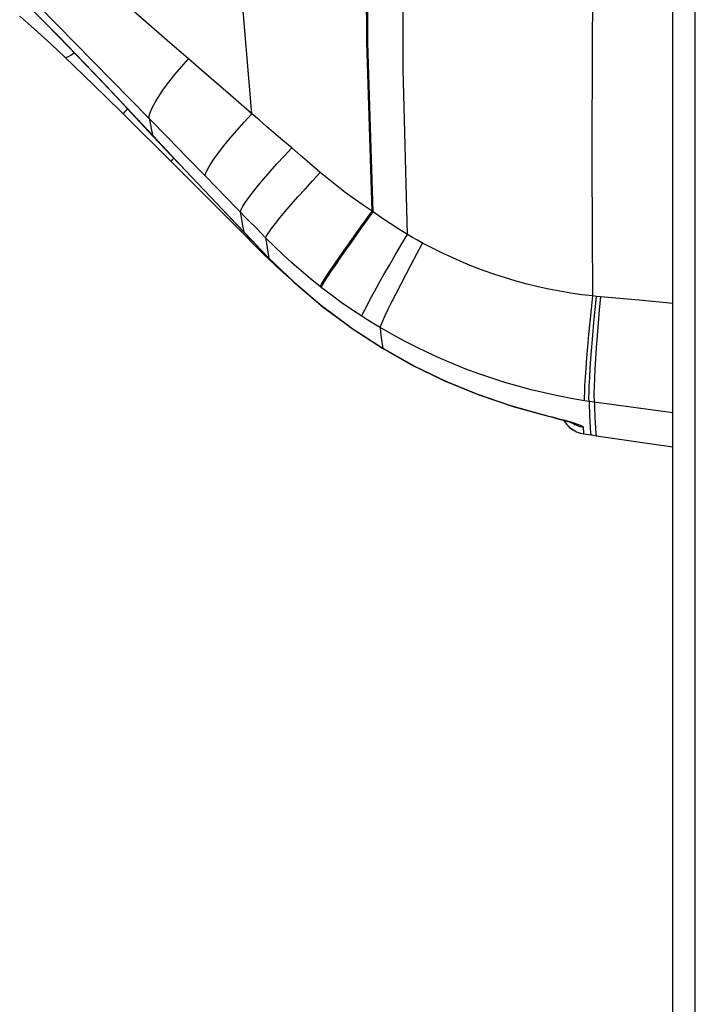
# Model space of a CAD drawing. Units: millimetres. Extents: x 0 to 3600, y 0 to 2500.
# Drawn here: x 124 to 148, y 1613 to 1648 of the extents above; entities that cross this region are included whole.
import ezdxf

# ---------------------------------------------------------------- set-up
doc = ezdxf.new("R2010")
doc.units = ezdxf.units.MM
doc.header["$LTSCALE"] = 198
doc.layers.get('0').update_dxf_attribs({"linetype": 'CONTINUOUS'})
doc.layers.add('6_ALL_SURFS', color=7, linetype='CONTINUOUS')
doc.layers.add('7_ALL_FEATURES', color=7, linetype='CONTINUOUS')

msp = doc.modelspace()

# ---------------------------------------------------------------- linework, layer by layer
at = {"color": 7, "linetype": 'Continuous'}
for p, q in [((144.135, 1633.542), (144.25, 1633.516)), ((144.25, 1633.516), (144.519, 1633.475)), ((144.519, 1633.475), (144.701, 1633.448)), ((144.701, 1633.448), (147.411, 1633.059))]:
    msp.add_line(p, q, dxfattribs=at)
for points in [[(143.551, 1633.997), (143.571, 1633.96), (143.657, 1633.846), (143.759, 1633.745)], [(143.759, 1633.745), (143.874, 1633.66), (144, 1633.592), (144.135, 1633.542)]]:
    msp.add_lwpolyline(points, dxfattribs=at)
at = {"layer": '6_ALL_SURFS', "color": 7, "linetype": 'Continuous'}
for p, q in [((144.25, 1633.516), (144.519, 1633.475)), ((144.519, 1633.475), (144.701, 1633.448)), ((144.701, 1633.448), (147.411, 1633.059))]:
    msp.add_line(p, q, dxfattribs=at)
at = {"layer": '7_ALL_FEATURES', "color": 7, "linetype": 'Continuous'}
for p, q in [((147.411, 983.633), (147.411, 1694.26)), ((148.211, 987.46), (148.211, 1694.26)), ((124.641, 1648.616), (125.107, 1648.16)), ((126.89, 1646.705), (124.967, 1648.665)), ((125.087, 1648.19), (125.107, 1648.16)), ((128.869, 1644.685), (126.89, 1646.705)), ((128.084, 1645.001), (128.108, 1645.027)), ((127.955, 1644.85), (128.518, 1644.29)), ((128.253, 1644.88), (128.247, 1644.878)), ((128.247, 1644.878), (128.994, 1644.079)), ((128.253, 1644.88), (128.999, 1644.081)), ((128.999, 1644.081), (128.994, 1644.079)), ((129.648, 1643.164), (130.64, 1642.17)), ((132.368, 1641.103), (130.856, 1642.653)), ((130.64, 1642.17), (132.174, 1640.633)), ((132.174, 1640.633), (132.677, 1640.128)), ((132.219, 1640.674), (132.214, 1640.672)), ((132.677, 1640.128), (132.925, 1639.882)), ((133.113, 1639.746), (133.108, 1639.744)), ((133.527, 1639.31), (133.841, 1639.037)), ((134.964, 1638.705), (134.925, 1638.736)), ((144.707, 1638.387), (144.579, 1638.4)), ((146.218, 1638.247), (144.707, 1638.387)), ((147.411, 1638.134), (146.218, 1638.247)), ((135.958, 1637.323), (137.14, 1636.551)), ((137.14, 1636.551), (137.134, 1636.547)), ((144.449, 1634.666), (144.292, 1634.69)), ((144.635, 1634.64), (144.449, 1634.666)), ((147.411, 1634.259), (144.635, 1634.64)), ((142.925, 1634.167), (142.92, 1634.161)), ((142.92, 1634.161), (143.103, 1634.115)), ((144.145, 1633.539), (144.25, 1633.516))]:
    msp.add_line(p, q, dxfattribs=at)
for points in [[(132.506, 1644.86), (132.115, 1649.493), (131.869, 1653.895), (131.752, 1658.286), (131.762, 1662.877)], [(136.769, 1641.408), (136.575, 1647.391), (136.547, 1653.087), (136.684, 1658.903)], [(136.804, 1641.384), (136.612, 1647.364), (136.586, 1653.056), (136.723, 1658.868)], [(138.014, 1640.583), (137.87, 1646.431), (137.87, 1652.015), (138.017, 1657.699)], [(144.579, 1638.4), (144.555, 1643.07), (144.572, 1647.651), (144.633, 1652.266)], [(130.258, 1646.805), (129.509, 1647.455), (128.767, 1648.099), (128.034, 1648.736), (127.307, 1649.369), (126.59, 1649.995), (125.884, 1650.612)], [(124.286, 1648.312), (124.799, 1647.866), (125.409, 1647.313), (125.888, 1646.861)], [(125.087, 1648.19), (125.69, 1647.573), (126.267, 1646.977), (126.878, 1646.339), (127.541, 1645.64), (128.253, 1644.88)], [(125.107, 1648.16), (125.646, 1647.61), (126.31, 1646.924), (126.984, 1646.219), (127.666, 1645.498), (128.247, 1644.878)], [(125.888, 1646.861), (125.904, 1646.853), (125.948, 1646.859), (126.013, 1646.887), (126.095, 1646.937), (126.193, 1647.007), (126.213, 1647.024)], [(125.888, 1646.861), (126.548, 1646.226), (127.314, 1645.481), (127.955, 1644.85)], [(128.869, 1644.685), (128.875, 1644.789), (128.914, 1644.924), (128.985, 1645.088), (129.089, 1645.279), (129.222, 1645.493), (129.383, 1645.728), (129.57, 1645.981), (129.781, 1646.247), (130.011, 1646.523), (130.258, 1646.805)], [(132.506, 1644.86), (131.751, 1645.513), (131.001, 1646.161), (130.258, 1646.805)], [(127.955, 1644.85), (127.956, 1644.855), (127.977, 1644.882), (128.02, 1644.931), (128.084, 1645.001)], [(128.869, 1644.685), (128.913, 1644.469), (128.957, 1644.268), (128.999, 1644.081)], [(130.856, 1642.653), (130.19, 1643.335), (129.528, 1644.012), (128.869, 1644.685)], [(130.856, 1642.653), (130.879, 1642.75), (130.938, 1642.882), (131.032, 1643.048), (131.161, 1643.244), (131.322, 1643.467), (131.513, 1643.715), (131.731, 1643.982), (131.971, 1644.265), (132.231, 1644.559), (132.506, 1644.86)], [(133.031, 1644.41), (132.762, 1644.641), (132.506, 1644.86)], [(128.518, 1644.29), (129.156, 1643.656), (129.648, 1643.164)], [(133.919, 1643.644), (133.609, 1643.912), (133.031, 1644.41)], [(128.994, 1644.079), (129.918, 1643.097), (131.061, 1641.886), (132.214, 1640.672)], [(128.999, 1644.081), (130.174, 1642.832), (131.247, 1641.697), (132.219, 1640.674)], [(132.096, 1641.382), (132.125, 1641.464), (132.187, 1641.577), (132.279, 1641.721), (132.403, 1641.893), (132.554, 1642.091), (132.732, 1642.311), (132.934, 1642.552), (133.157, 1642.809), (133.397, 1643.08), (133.653, 1643.359), (133.919, 1643.644)], [(134.931, 1642.774), (134.559, 1643.092), (134.225, 1643.38), (133.919, 1643.644)], [(129.648, 1643.164), (129.649, 1643.168), (129.67, 1643.195), (129.712, 1643.243), (129.746, 1643.28)], [(132.996, 1640.461), (133.033, 1640.539), (133.103, 1640.651), (133.206, 1640.795), (133.339, 1640.969), (133.502, 1641.171), (133.691, 1641.397), (133.904, 1641.645), (134.138, 1641.91), (134.39, 1642.19), (134.655, 1642.479), (134.931, 1642.774)], [(136.804, 1641.384), (136.447, 1641.621), (136.129, 1641.841), (135.817, 1642.068), (135.513, 1642.3), (135.217, 1642.535), (134.931, 1642.774)], [(134.925, 1638.736), (134.97, 1638.819), (135.046, 1638.943), (135.15, 1639.106), (135.282, 1639.305), (135.44, 1639.538), (135.621, 1639.8), (135.823, 1640.088), (136.042, 1640.398), (136.275, 1640.724), (136.518, 1641.063), (136.769, 1641.408)], [(132.096, 1641.382), (132.138, 1641.122), (132.179, 1640.885), (132.219, 1640.674)], [(132.996, 1640.461), (132.666, 1640.799), (132.368, 1641.103)], [(134.964, 1638.705), (135.009, 1638.789), (135.084, 1638.913), (135.189, 1639.076), (135.321, 1639.276), (135.479, 1639.509), (135.659, 1639.772), (135.861, 1640.061), (136.079, 1640.372), (136.312, 1640.699), (136.555, 1641.038), (136.804, 1641.384)], [(138.014, 1640.583), (137.707, 1640.771), (137.403, 1640.967), (137.102, 1641.172), (136.804, 1641.384)], [(132.214, 1640.672), (132.478, 1640.395), (132.848, 1640.011), (133.108, 1639.744)], [(132.219, 1640.674), (132.516, 1640.362), (132.814, 1640.053), (133.113, 1639.746)], [(132.996, 1640.461), (133.036, 1640.196), (133.075, 1639.958), (133.113, 1639.746)], [(134.925, 1638.736), (134.587, 1639.008), (134.254, 1639.288), (133.926, 1639.575), (133.607, 1639.867), (133.297, 1640.162), (132.996, 1640.461)], [(136.401, 1637.681), (136.44, 1637.775), (136.506, 1637.912), (136.597, 1638.091), (136.712, 1638.308), (136.85, 1638.561), (137.008, 1638.846), (137.185, 1639.158), (137.376, 1639.493), (137.581, 1639.846), (137.794, 1640.211), (138.014, 1640.583)], [(138.553, 1640.276), (138.373, 1640.376), (138.193, 1640.478), (138.014, 1640.583)], [(132.677, 1640.128), (132.678, 1640.132), (132.698, 1640.158), (132.702, 1640.163)], [(137.048, 1637.282), (137.084, 1637.38), (137.145, 1637.522), (137.23, 1637.707), (137.337, 1637.932), (137.466, 1638.194), (137.614, 1638.488), (137.778, 1638.809), (137.957, 1639.155), (138.148, 1639.518), (138.348, 1639.894), (138.553, 1640.276)], [(144.579, 1638.4), (144.192, 1638.446), (143.805, 1638.501), (143.416, 1638.566), (143.028, 1638.642), (142.641, 1638.726), (142.255, 1638.821), (141.87, 1638.925), (141.487, 1639.039), (141.107, 1639.163), (140.73, 1639.295), (140.356, 1639.437), (139.986, 1639.588), (139.62, 1639.748), (139.259, 1639.916), (138.903, 1640.092), (138.553, 1640.276)], [(132.925, 1639.882), (133.283, 1639.538), (133.527, 1639.31)], [(133.108, 1639.744), (133.985, 1638.898), (135.03, 1638.01), (136.125, 1637.199), (137.134, 1636.547)], [(133.113, 1639.746), (133.994, 1638.896), (134.926, 1638.1), (135.937, 1637.339)], [(133.527, 1639.31), (133.527, 1639.313), (133.538, 1639.329)], [(136.401, 1637.681), (136.035, 1637.924), (135.673, 1638.175), (135.316, 1638.436), (134.964, 1638.705)], [(144.292, 1634.69), (144.289, 1634.82), (144.294, 1635.004), (144.304, 1635.239), (144.321, 1635.521), (144.343, 1635.846), (144.371, 1636.21), (144.405, 1636.607), (144.443, 1637.031), (144.485, 1637.475), (144.531, 1637.934), (144.579, 1638.4)], [(144.449, 1634.666), (144.446, 1634.797), (144.448, 1634.981), (144.456, 1635.217), (144.471, 1635.5), (144.491, 1635.826), (144.516, 1636.191), (144.546, 1636.589), (144.581, 1637.014), (144.62, 1637.46), (144.662, 1637.92), (144.707, 1638.387)], [(144.631, 1634.771), (144.631, 1634.956), (144.638, 1635.192), (144.65, 1635.476), (144.667, 1635.804), (144.689, 1636.17), (144.717, 1636.569), (144.748, 1636.995), (144.783, 1637.442), (144.822, 1637.904), (144.863, 1638.373)], [(137.048, 1637.282), (136.831, 1637.412), (136.615, 1637.545), (136.401, 1637.681)], [(137.048, 1637.282), (137.08, 1637.003), (137.111, 1636.759), (137.14, 1636.551)], [(144.292, 1634.69), (143.818, 1634.77), (143.345, 1634.86), (142.873, 1634.963), (142.403, 1635.076), (141.934, 1635.201), (141.468, 1635.338), (141.005, 1635.485), (140.546, 1635.643), (140.09, 1635.812), (139.639, 1635.992), (139.192, 1636.182), (138.751, 1636.383), (138.316, 1636.593), (137.886, 1636.813), (137.464, 1637.043), (137.048, 1637.282)], [(137.134, 1636.547), (138.142, 1635.976), (139.328, 1635.396), (140.547, 1634.893), (141.794, 1634.469), (142.92, 1634.161)], [(137.14, 1636.551), (138.272, 1635.915), (139.373, 1635.383), (140.494, 1634.92), (141.663, 1634.517), (142.926, 1634.167)], [(144.631, 1634.771), (144.654, 1634.101), (144.672, 1633.727), (144.687, 1633.51), (144.701, 1633.448)], [(144.449, 1634.666), (144.469, 1634.128), (144.488, 1633.754), (144.505, 1633.537), (144.519, 1633.475)], [(142.926, 1634.167), (143.14, 1634.114), (143.347, 1634.061), (143.542, 1634.009), (143.72, 1633.96)], [(143.103, 1634.115), (143.204, 1634.09), (143.3, 1634.065), (143.391, 1634.041), (143.476, 1634.018), (143.555, 1633.996), (143.628, 1633.975), (143.693, 1633.956), (143.751, 1633.938), (143.801, 1633.922), (143.842, 1633.909), (143.875, 1633.897), (143.898, 1633.889), (143.909, 1633.884), (143.911, 1633.883)], [(143.551, 1633.997), (143.573, 1633.956), (143.661, 1633.841), (143.764, 1633.74)], [(143.72, 1633.96), (143.875, 1633.913), (144.006, 1633.871), (144.109, 1633.833), (144.185, 1633.8), (144.23, 1633.772), (144.245, 1633.75)], [(143.764, 1633.74), (143.881, 1633.655), (144.009, 1633.588), (144.145, 1633.539)], [(143.864, 1633.901), (143.95, 1633.848), (144.094, 1633.787), (144.245, 1633.75)], [(144.245, 1633.75), (144.247, 1633.552), (144.25, 1633.516)]]:
    msp.add_lwpolyline(points, dxfattribs=at)

doc.saveas('drawing.dxf')
